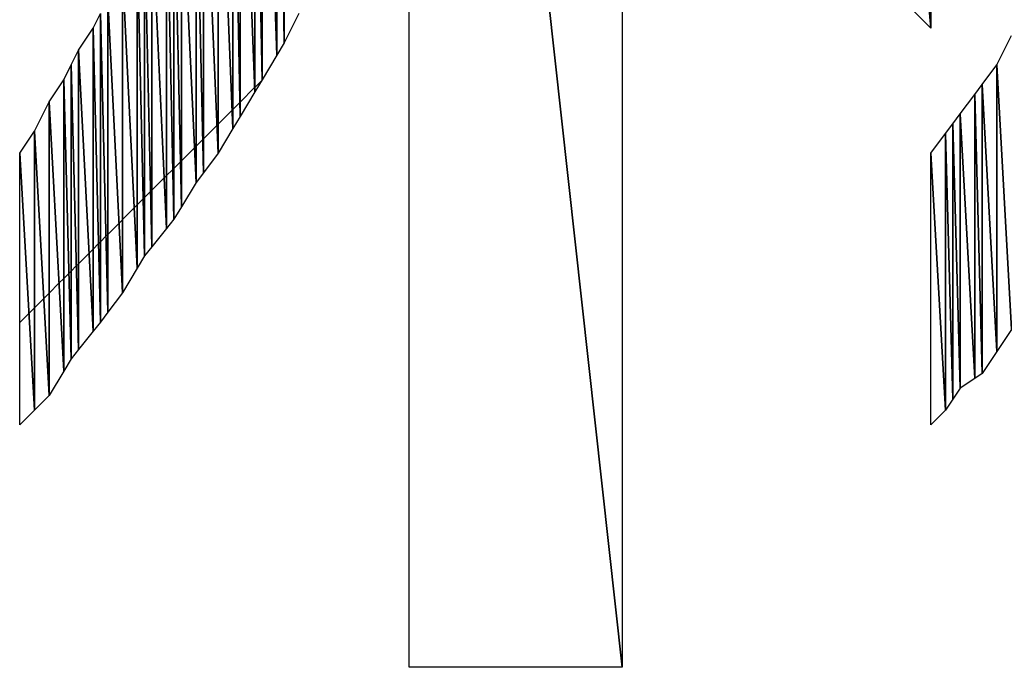
# Model space of a CAD drawing. Units: millimetres. Extents: x 10 to 410, y 10 to 287.
# Drawn here: x 331 to 334, y 24 to 27 of the extents above; entities that cross this region are included whole.
import ezdxf

# ---------------------------------------------------------------- set-up
doc = ezdxf.new("R2010")
doc.units = ezdxf.units.MM
doc.layers.add('MOJI', color=6, linetype='Continuous')

# ---------------------------------------------------------------- blocks, each defined once
blk = doc.blocks.new('SW_HATCH_657')
at = {"color": 0, "linetype": 'Continuous', "lineweight": 18}
blk.add_line((0, 0), (-0.0312, -0.0312), dxfattribs=at)
blk = doc.blocks.new('SW_HATCH_658')
at = {"color": 0, "linetype": 'Continuous', "lineweight": 18}
blk.add_line((0, 0), (-0.0188, -0.0188), dxfattribs=at)
blk = doc.blocks.new('SW_HATCH_659')
at = {"color": 0, "linetype": 'Continuous', "lineweight": 18}
blk.add_line((0, 0), (-0.0317, -0.0317), dxfattribs=at)
blk = doc.blocks.new('SW_HATCH_660')
at = {"color": 0, "linetype": 'Continuous', "lineweight": 18}
blk.add_line((0, 0), (-0.0183, -0.0183), dxfattribs=at)
blk = doc.blocks.new('SW_HATCH_661')
at = {"color": 0, "linetype": 'Continuous', "lineweight": 18}
blk.add_line((0, 0), (-0.0337, -0.0337), dxfattribs=at)
blk = doc.blocks.new('SW_HATCH_662')
at = {"color": 0, "linetype": 'Continuous', "lineweight": 18}
blk.add_line((0, 0), (-0.0163, -0.0163), dxfattribs=at)
blk = doc.blocks.new('SW_HATCH_663')
at = {"color": 0, "linetype": 'Continuous', "lineweight": 18}
blk.add_line((0, 0), (-0.0173, -0.0173), dxfattribs=at)
blk = doc.blocks.new('SW_HATCH_664')
at = {"color": 0, "linetype": 'Continuous', "lineweight": 18}
blk.add_line((0, 0), (-0.0077, -0.0077), dxfattribs=at)
blk = doc.blocks.new('SW_HATCH_665')
at = {"color": 0, "linetype": 'Continuous', "lineweight": 18}
blk.add_line((0, 0), (-0.0176, -0.0176), dxfattribs=at)
blk = doc.blocks.new('SW_HATCH_666')
at = {"color": 0, "linetype": 'Continuous', "lineweight": 18}
blk.add_line((0, 0), (-0.0074, -0.0074), dxfattribs=at)
blk = doc.blocks.new('SW_HATCH_667')
at = {"color": 0, "linetype": 'Continuous', "lineweight": 18}
blk.add_line((0, 0), (-0.0361, -0.0361), dxfattribs=at)
blk = doc.blocks.new('SW_HATCH_668')
at = {"color": 0, "linetype": 'Continuous', "lineweight": 18}
blk.add_line((0, 0), (-0.0139, -0.0139), dxfattribs=at)
blk = doc.blocks.new('SW_HATCH_669')
at = {"color": 0, "linetype": 'Continuous', "lineweight": 18}
blk.add_line((0, 0), (-0.0183, -0.0183), dxfattribs=at)
blk = doc.blocks.new('SW_HATCH_670')
at = {"color": 0, "linetype": 'Continuous', "lineweight": 18}
blk.add_line((0, 0), (-0.0067, -0.0067), dxfattribs=at)
blk = doc.blocks.new('SW_HATCH_671')
at = {"color": 0, "linetype": 'Continuous', "lineweight": 18}
blk.add_line((0, 0), (-0.0186, -0.0186), dxfattribs=at)
blk = doc.blocks.new('SW_HATCH_672')
at = {"color": 0, "linetype": 'Continuous', "lineweight": 18}
blk.add_line((0, 0), (-0.0064, -0.0064), dxfattribs=at)
blk = doc.blocks.new('SW_HATCH_673')
at = {"color": 0, "linetype": 'Continuous', "lineweight": 18}
blk.add_line((0, 0), (-0.0382, -0.0382), dxfattribs=at)
blk = doc.blocks.new('SW_HATCH_674')
at = {"color": 0, "linetype": 'Continuous', "lineweight": 18}
blk.add_line((0, 0), (-0.0118, -0.0118), dxfattribs=at)
blk = doc.blocks.new('SW_HATCH_675')
at = {"color": 0, "linetype": 'Continuous', "lineweight": 18}
blk.add_line((0, 0), (-0.0399, -0.0399), dxfattribs=at)
blk = doc.blocks.new('SW_HATCH_676')
at = {"color": 0, "linetype": 'Continuous', "lineweight": 18}
blk.add_line((0, 0), (-0.0101, -0.0101), dxfattribs=at)
blk = doc.blocks.new('SW_HATCH_677')
at = {"color": 0, "linetype": 'Continuous', "lineweight": 18}
blk.add_line((0, 0), (-0.0204, -0.0204), dxfattribs=at)
blk = doc.blocks.new('SW_HATCH_678')
at = {"color": 0, "linetype": 'Continuous', "lineweight": 18}
blk.add_line((0, 0), (-0.0046, -0.0046), dxfattribs=at)
blk = doc.blocks.new('SW_HATCH_679')
at = {"color": 0, "linetype": 'Continuous', "lineweight": 18}
blk.add_line((0, 0), (-0.0206, -0.0206), dxfattribs=at)
blk = doc.blocks.new('SW_HATCH_680')
at = {"color": 0, "linetype": 'Continuous', "lineweight": 18}
blk.add_line((0, 0), (-0.0044, -0.0044), dxfattribs=at)
blk = doc.blocks.new('SW_HATCH_681')
at = {"color": 0, "linetype": 'Continuous', "lineweight": 18}
blk.add_line((0, 0), (-0.0419, -0.0419), dxfattribs=at)
blk = doc.blocks.new('SW_HATCH_682')
at = {"color": 0, "linetype": 'Continuous', "lineweight": 18}
blk.add_line((0, 0), (-0.0081, -0.0081), dxfattribs=at)
blk = doc.blocks.new('SW_HATCH_683')
at = {"color": 0, "linetype": 'Continuous', "lineweight": 18}
blk.add_line((0, 0), (-0.0212, -0.0212), dxfattribs=at)
blk = doc.blocks.new('SW_HATCH_684')
at = {"color": 0, "linetype": 'Continuous', "lineweight": 18}
blk.add_line((0, 0), (-0.0038, -0.0038), dxfattribs=at)
blk = doc.blocks.new('SW_HATCH_685')
at = {"color": 0, "linetype": 'Continuous', "lineweight": 18}
blk.add_line((0, 0), (-0.0216, -0.0216), dxfattribs=at)
blk = doc.blocks.new('SW_HATCH_686')
at = {"color": 0, "linetype": 'Continuous', "lineweight": 18}
blk.add_line((0, 0), (-0.0034, -0.0034), dxfattribs=at)
blk = doc.blocks.new('SW_HATCH_687')
at = {"color": 0, "linetype": 'Continuous', "lineweight": 18}
blk.add_line((0, 0), (-0.0446, -0.0446), dxfattribs=at)
blk = doc.blocks.new('SW_HATCH_688')
at = {"color": 0, "linetype": 'Continuous', "lineweight": 18}
blk.add_line((0, 0), (-0.0054, -0.0054), dxfattribs=at)
blk = doc.blocks.new('SW_HATCH_689')
at = {"color": 0, "linetype": 'Continuous', "lineweight": 18}
blk.add_line((0, 0), (-0.0226, -0.0226), dxfattribs=at)
blk = doc.blocks.new('SW_HATCH_690')
at = {"color": 0, "linetype": 'Continuous', "lineweight": 18}
blk.add_line((0, 0), (-0.0024, -0.0024), dxfattribs=at)
blk = doc.blocks.new('SW_HATCH_691')
at = {"color": 0, "linetype": 'Continuous', "lineweight": 18}
blk.add_line((0, 0), (-0.0461, -0.0461), dxfattribs=at)
blk = doc.blocks.new('SW_HATCH_692')
at = {"color": 0, "linetype": 'Continuous', "lineweight": 18}
blk.add_line((0, 0), (-0.0039, -0.0039), dxfattribs=at)
blk = doc.blocks.new('SW_HATCH_693')
at = {"color": 0, "linetype": 'Continuous', "lineweight": 18}
blk.add_line((0, 0), (-0.0474, -0.0474), dxfattribs=at)
blk = doc.blocks.new('SW_HATCH_694')
at = {"color": 0, "linetype": 'Continuous', "lineweight": 18}
blk.add_line((0, 0), (-0.0026, -0.0026), dxfattribs=at)
blk = doc.blocks.new('SW_HATCH_695')
at = {"color": 0, "linetype": 'Continuous', "lineweight": 18}
blk.add_line((0, 0), (-0.0241, -0.0241), dxfattribs=at)
blk = doc.blocks.new('SW_HATCH_696')
at = {"color": 0, "linetype": 'Continuous', "lineweight": 18}
blk.add_line((0, 0), (-0.0009, -0.0009), dxfattribs=at)
blk = doc.blocks.new('SW_HATCH_697')
at = {"color": 0, "linetype": 'Continuous', "lineweight": 18}
blk.add_line((0, 0), (-0.0494, -0.0494), dxfattribs=at)
blk = doc.blocks.new('SW_HATCH_698')
at = {"color": 0, "linetype": 'Continuous', "lineweight": 18}
blk.add_line((0, 0), (-0.0006, -0.0006), dxfattribs=at)
blk = doc.blocks.new('SW_HATCH_699')
at = {"color": 0, "linetype": 'Continuous', "lineweight": 18}
blk.add_line((0, 0), (-0.0228, -0.0228), dxfattribs=at)

msp = doc.modelspace()

# ---------------------------------------------------------------- hatches: boundary and pattern name
at = {"layer": 'MOJI'}
h = msp.add_hatch(dxfattribs=at)
h.set_pattern_fill('ANSI31', style=0)
h.paths.add_polyline_path([(331.769679, 28.017437), (331.769679, 26.492437), (331.744679, 27.917437)], flags=0)
h = msp.add_hatch(dxfattribs=at)
h.set_pattern_fill('ANSI31', style=0)
h.paths.add_polyline_path([(331.819679, 26.592437), (331.769679, 26.492437), (331.769679, 28.017437)], flags=0)
h = msp.add_hatch(dxfattribs=at)
h.set_pattern_fill('ANSI31', style=0)
h.paths.add_polyline_path([(331.744679, 27.917437), (331.744679, 26.450771), (331.694679, 27.817437)], flags=0)
h = msp.add_hatch(dxfattribs=at)
h.set_pattern_fill('ANSI31', style=0)
h.paths.add_polyline_path([(331.769679, 26.492437), (331.744679, 26.450771), (331.744679, 27.917437)], flags=0)
h = msp.add_hatch(dxfattribs=at)
h.set_pattern_fill('ANSI31', style=0)
h.paths.add_polyline_path([(331.694679, 27.817437), (331.694679, 26.367437), (331.669679, 27.717437)], flags=0)
h = msp.add_hatch(dxfattribs=at)
h.set_pattern_fill('ANSI31', style=0)
h.paths.add_polyline_path([(331.744679, 26.450771), (331.694679, 26.367437), (331.694679, 27.817437)], flags=0)
h = msp.add_hatch(dxfattribs=at)
h.set_pattern_fill('ANSI31', style=0)
h.paths.add_polyline_path([(333.969679, 26.542437), (333.894679, 26.617437), (333.894679, 27.467437)], flags=0)
h = msp.add_hatch(dxfattribs=at)
h.set_pattern_fill('ANSI31', style=0)
h.paths.add_polyline_path([(333.969679, 27.342437), (333.969679, 26.542437), (333.894679, 27.467437)], flags=0)
h = msp.add_hatch(dxfattribs=at)
h.set_pattern_fill('ANSI31', style=0)
h.paths.add_polyline_path([(334.244679, 26.517437), (334.244679, 25.517437), (334.194679, 26.417437)], flags=0)
h = msp.add_hatch(dxfattribs=at)
h.set_pattern_fill('ANSI31', style=0)
h.paths.add_polyline_path([(334.194679, 26.417437), (334.194679, 25.442437), (334.144679, 26.350771)], flags=0)
h = msp.add_hatch(dxfattribs=at)
h.set_pattern_fill('ANSI31', style=0)
h.paths.add_polyline_path([(334.244679, 25.517437), (334.194679, 25.442437), (334.194679, 26.417437)], flags=0)
h = msp.add_hatch(dxfattribs=at)
h.set_pattern_fill('ANSI31', style=0)
h.paths.add_polyline_path([(334.144679, 26.350771), (334.144679, 25.367437), (334.119679, 26.317437)], flags=0)
h = msp.add_hatch(dxfattribs=at)
h.set_pattern_fill('ANSI31', style=0)
h.paths.add_polyline_path([(334.194679, 25.442437), (334.144679, 25.367437), (334.144679, 26.350771)], flags=0)
h = msp.add_hatch(dxfattribs=at)
h.set_pattern_fill('ANSI31', style=0)
h.paths.add_polyline_path([(334.119679, 26.317437), (334.119679, 25.350771), (334.069679, 26.250771)], flags=0)
h = msp.add_hatch(dxfattribs=at)
h.set_pattern_fill('ANSI31', style=0)
h.paths.add_polyline_path([(334.144679, 25.367437), (334.119679, 25.350771), (334.119679, 26.317437)], flags=0)
h = msp.add_hatch(dxfattribs=at)
h.set_pattern_fill('ANSI31', style=0)
h.paths.add_polyline_path([(334.069679, 26.250771), (334.069679, 25.317437), (334.044679, 26.217437)], flags=0)
h = msp.add_hatch(dxfattribs=at)
h.set_pattern_fill('ANSI31', style=0)
h.paths.add_polyline_path([(334.119679, 25.350771), (334.069679, 25.317437), (334.069679, 26.250771)], flags=0)
h = msp.add_hatch(dxfattribs=at)
h.set_pattern_fill('ANSI31', style=0)
h.paths.add_polyline_path([(334.044679, 26.217437), (334.044679, 25.279937), (334.019679, 26.184104)], flags=0)
h = msp.add_hatch(dxfattribs=at)
h.set_pattern_fill('ANSI31', style=0)
h.paths.add_polyline_path([(334.069679, 25.317437), (334.044679, 25.279937), (334.044679, 26.217437)], flags=0)
h = msp.add_hatch(dxfattribs=at)
h.set_pattern_fill('ANSI31', style=0)
h.paths.add_polyline_path([(334.019679, 26.184104), (334.019679, 25.242437), (333.969679, 26.117437)], flags=0)
h = msp.add_hatch(dxfattribs=at)
h.set_pattern_fill('ANSI31', style=0)
h.paths.add_polyline_path([(334.044679, 25.279937), (334.019679, 25.242437), (334.019679, 26.184104)], flags=0)
h = msp.add_hatch(dxfattribs=at)
h.set_pattern_fill('ANSI31', style=0)
h.paths.add_polyline_path([(334.019679, 25.242437), (333.969679, 25.192437), (333.969679, 26.117437)], flags=0)

# ---------------------------------------------------------------- linework, layer by layer
for p, q in [((332.194679, 24.367437), (332.194679, 30.917437)), ((332.194679, 30.917437), (332.919679, 24.367437)), ((332.919679, 24.367437), (332.194679, 30.917437)), ((332.919679, 30.917437), (332.919679, 24.367437)), ((331.769679, 28.017437), (331.769679, 26.492437)), ((331.769679, 26.492437), (331.769679, 28.017437)), ((331.744679, 27.917437), (331.744679, 26.450771)), ((331.744679, 26.450771), (331.744679, 27.917437)), ((331.744679, 27.917437), (331.769679, 26.492437)), ((331.769679, 26.492437), (331.744679, 27.917437)), ((331.694679, 27.817437), (331.694679, 26.367437)), ((331.694679, 26.367437), (331.694679, 27.817437)), ((331.694679, 27.817437), (331.744679, 26.450771)), ((331.744679, 26.450771), (331.694679, 27.817437)), ((331.669679, 27.717437), (331.669679, 26.325771)), ((331.669679, 26.325771), (331.669679, 27.717437)), ((331.669679, 27.717437), (331.694679, 26.367437)), ((331.694679, 26.367437), (331.669679, 27.717437)), ((331.619679, 27.617437), (331.619679, 26.242437)), ((331.619679, 26.242437), (331.619679, 27.617437)), ((331.619679, 27.617437), (331.669679, 26.325771)), ((331.669679, 26.325771), (331.619679, 27.617437)), ((331.594679, 27.517437), (331.594679, 26.200771)), ((331.594679, 26.200771), (331.594679, 27.517437)), ((331.594679, 27.517437), (331.619679, 26.242437)), ((331.619679, 26.242437), (331.594679, 27.517437)), ((333.894679, 27.467437), (333.969679, 26.542437)), ((333.969679, 26.542437), (333.894679, 27.467437)), ((331.544679, 27.417437), (331.544679, 26.117437)), ((331.544679, 26.117437), (331.544679, 27.417437)), ((331.544679, 27.417437), (331.594679, 26.200771)), ((331.594679, 26.200771), (331.544679, 27.417437)), ((333.969679, 27.342437), (333.969679, 26.542437)), ((331.494679, 27.317437), (331.494679, 26.050771)), ((331.494679, 26.050771), (331.494679, 27.317437)), ((331.494679, 27.317437), (331.544679, 26.117437)), ((331.544679, 26.117437), (331.494679, 27.317437)), ((331.469679, 27.217437), (331.469679, 26.017437)), ((331.469679, 26.017437), (331.469679, 27.217437)), ((331.469679, 27.217437), (331.494679, 26.050771)), ((331.494679, 26.050771), (331.469679, 27.217437)), ((331.419679, 27.117437), (331.419679, 25.934104)), ((331.419679, 25.934104), (331.419679, 27.117437)), ((331.419679, 27.117437), (331.469679, 26.017437)), ((331.469679, 26.017437), (331.419679, 27.117437)), ((331.394679, 27.067437), (331.394679, 25.892437)), ((331.394679, 25.892437), (331.394679, 27.067437)), ((331.394679, 27.067437), (331.419679, 25.934104)), ((331.419679, 25.934104), (331.394679, 27.067437)), ((331.369679, 27.017437), (331.369679, 25.861187)), ((331.369679, 25.861187), (331.369679, 27.017437)), ((331.369679, 27.017437), (331.394679, 25.892437)), ((331.394679, 25.892437), (331.369679, 27.017437)), ((331.319679, 26.917437), (331.319679, 25.798687)), ((331.319679, 25.798687), (331.319679, 26.917437)), ((331.319679, 26.917437), (331.369679, 25.861187)), ((331.369679, 25.861187), (331.319679, 26.917437)), ((331.294679, 26.867437), (331.294679, 25.767437)), ((331.294679, 25.767437), (331.294679, 26.867437)), ((331.294679, 26.867437), (331.319679, 25.798687)), ((331.319679, 25.798687), (331.294679, 26.867437)), ((331.269679, 26.817437), (331.269679, 25.725771)), ((331.269679, 25.725771), (331.269679, 26.817437)), ((331.269679, 26.817437), (331.294679, 25.767437)), ((331.294679, 25.767437), (331.269679, 26.817437)), ((331.219679, 26.742437), (331.219679, 25.642437)), ((331.219679, 25.642437), (331.219679, 26.742437)), ((331.219679, 26.742437), (331.269679, 25.725771)), ((331.269679, 25.725771), (331.219679, 26.742437)), ((331.169679, 26.642437), (331.169679, 25.575771)), ((331.169679, 25.575771), (331.169679, 26.642437)), ((331.169679, 26.642437), (331.219679, 25.642437)), ((331.219679, 25.642437), (331.169679, 26.642437)), ((333.969679, 26.542437), (333.894679, 26.617437)), ((331.119679, 26.542437), (331.144679, 26.592437)), ((331.144679, 26.592437), (331.144679, 25.542437)), ((331.144679, 25.542437), (331.144679, 26.592437)), ((331.144679, 26.592437), (331.169679, 25.575771)), ((331.169679, 25.575771), (331.144679, 26.592437)), ((331.819679, 26.592437), (331.769679, 26.492437)), ((331.069679, 26.467437), (331.119679, 26.542437)), ((331.119679, 26.542437), (331.119679, 25.511187)), ((331.119679, 25.511187), (331.119679, 26.542437)), ((331.119679, 26.542437), (331.144679, 25.542437)), ((331.144679, 25.542437), (331.119679, 26.542437)), ((334.194679, 26.417437), (334.244679, 26.517437)), ((331.044679, 26.417437), (331.069679, 26.467437)), ((331.069679, 26.467437), (331.069679, 25.448687)), ((331.069679, 25.448687), (331.069679, 26.467437)), ((331.069679, 26.467437), (331.119679, 25.511187)), ((331.119679, 25.511187), (331.069679, 26.467437)), ((331.769679, 26.492437), (331.744679, 26.450771)), ((331.744679, 26.450771), (331.694679, 26.367437)), ((331.019679, 26.367437), (331.044679, 26.417437)), ((331.044679, 26.417437), (331.044679, 25.417437)), ((331.044679, 25.417437), (331.044679, 26.417437)), ((331.044679, 26.417437), (331.069679, 25.448687)), ((331.069679, 25.448687), (331.044679, 26.417437)), ((334.144679, 26.350771), (334.194679, 26.417437)), ((334.194679, 26.417437), (334.194679, 25.442437)), ((334.194679, 25.442437), (334.194679, 26.417437)), ((334.194679, 26.417437), (334.244679, 25.517437)), ((334.244679, 25.517437), (334.194679, 26.417437)), ((330.969679, 26.292437), (331.019679, 26.367437)), ((331.019679, 26.367437), (331.019679, 25.375771)), ((331.019679, 25.375771), (331.019679, 26.367437)), ((331.019679, 26.367437), (331.044679, 25.417437)), ((331.044679, 25.417437), (331.019679, 26.367437)), ((331.694679, 26.367437), (331.669679, 26.325771)), ((334.119679, 26.317437), (334.144679, 26.350771)), ((334.144679, 26.350771), (334.144679, 25.367437)), ((334.144679, 25.367437), (334.144679, 26.350771)), ((334.144679, 26.350771), (334.194679, 25.442437)), ((334.194679, 25.442437), (334.144679, 26.350771)), ((331.669679, 26.325771), (331.619679, 26.242437)), ((334.069679, 26.250771), (334.119679, 26.317437)), ((334.119679, 26.317437), (334.119679, 25.350771)), ((334.119679, 25.350771), (334.119679, 26.317437)), ((334.119679, 26.317437), (334.144679, 25.367437)), ((334.144679, 25.367437), (334.119679, 26.317437)), ((330.919679, 26.192437), (330.969679, 26.292437)), ((330.969679, 26.292437), (330.969679, 25.292437)), ((330.969679, 25.292437), (330.969679, 26.292437)), ((330.969679, 26.292437), (331.019679, 25.375771)), ((331.019679, 25.375771), (330.969679, 26.292437)), ((331.619679, 26.242437), (331.594679, 26.200771)), ((334.044679, 26.217437), (334.069679, 26.250771)), ((334.069679, 26.250771), (334.069679, 25.317437)), ((334.069679, 25.317437), (334.069679, 26.250771)), ((334.069679, 26.250771), (334.119679, 25.350771)), ((334.119679, 25.350771), (334.069679, 26.250771)), ((331.594679, 26.200771), (331.544679, 26.117437)), ((334.019679, 26.184104), (334.044679, 26.217437)), ((334.044679, 26.217437), (334.044679, 25.279937)), ((334.044679, 25.279937), (334.044679, 26.217437)), ((334.044679, 26.217437), (334.069679, 25.317437)), ((334.069679, 25.317437), (334.044679, 26.217437)), ((330.869679, 26.117437), (330.919679, 26.192437)), ((330.919679, 26.192437), (330.919679, 25.242437)), ((330.919679, 25.242437), (330.919679, 26.192437)), ((330.919679, 26.192437), (330.969679, 25.292437)), ((330.969679, 25.292437), (330.919679, 26.192437)), ((333.969679, 26.117437), (334.019679, 26.184104)), ((334.019679, 26.184104), (334.019679, 25.242437)), ((334.019679, 25.242437), (334.019679, 26.184104)), ((334.019679, 26.184104), (334.044679, 25.279937)), ((334.044679, 25.279937), (334.019679, 26.184104)), ((330.869679, 25.192437), (330.869679, 26.117437)), ((330.869679, 26.117437), (330.919679, 25.242437)), ((330.919679, 25.242437), (330.869679, 26.117437)), ((331.544679, 26.117437), (331.494679, 26.050771)), ((333.969679, 25.192437), (333.969679, 26.117437)), ((333.969679, 26.117437), (334.019679, 25.242437)), ((334.019679, 25.242437), (333.969679, 26.117437)), ((331.494679, 26.050771), (331.469679, 26.017437)), ((331.469679, 26.017437), (331.419679, 25.934104)), ((331.419679, 25.934104), (331.394679, 25.892437)), ((331.394679, 25.892437), (331.369679, 25.861187)), ((331.369679, 25.861187), (331.319679, 25.798687)), ((331.319679, 25.798687), (331.294679, 25.767437)), ((331.294679, 25.767437), (331.269679, 25.725771)), ((331.269679, 25.725771), (331.219679, 25.642437)), ((331.219679, 25.642437), (331.169679, 25.575771)), ((331.169679, 25.575771), (331.144679, 25.542437)), ((331.144679, 25.542437), (331.119679, 25.511187)), ((331.119679, 25.511187), (331.069679, 25.448687)), ((334.244679, 25.517437), (334.194679, 25.442437)), ((331.069679, 25.448687), (331.044679, 25.417437)), ((334.194679, 25.442437), (334.144679, 25.367437)), ((331.044679, 25.417437), (331.019679, 25.375771)), ((331.019679, 25.375771), (330.969679, 25.292437)), ((334.144679, 25.367437), (334.119679, 25.350771)), ((334.119679, 25.350771), (334.069679, 25.317437)), ((334.069679, 25.317437), (334.044679, 25.279937)), ((330.969679, 25.292437), (330.919679, 25.242437)), ((334.044679, 25.279937), (334.019679, 25.242437)), ((330.919679, 25.242437), (330.869679, 25.192437)), ((334.019679, 25.242437), (333.969679, 25.192437)), ((332.919679, 24.367437), (332.194679, 24.367437))]:
    msp.add_line(p, q, dxfattribs=at)

# ---------------------------------------------------------------- block references
at = {"color": 7, "linetype": 'Continuous', "lineweight": 18}
for name, p in [('SW_HATCH_697', (331.669112, 26.340404)), ('SW_HATCH_698', (331.669679, 26.340971)), ('SW_HATCH_699', (331.692479, 26.363771)), ('SW_HATCH_694', (331.594679, 26.265971)), ('SW_HATCH_695', (331.618746, 26.290037)), ('SW_HATCH_696', (331.619679, 26.290971)), ('SW_HATCH_693', (331.592105, 26.263397)), ('SW_HATCH_691', (331.540738, 26.212029)), ('SW_HATCH_692', (331.544679, 26.215971)), ('SW_HATCH_689', (331.492262, 26.163554)), ('SW_HATCH_690', (331.494679, 26.165971)), ('SW_HATCH_687', (331.464308, 26.1356)), ('SW_HATCH_688', (331.469679, 26.140971)), ('SW_HATCH_684', (331.394679, 26.065971)), ('SW_HATCH_685', (331.416293, 26.087585)), ('SW_HATCH_686', (331.419679, 26.090971)), ('SW_HATCH_681', (331.361553, 26.032845)), ('SW_HATCH_682', (331.369679, 26.040971)), ('SW_HATCH_683', (331.390906, 26.062198)), ('SW_HATCH_678', (331.294679, 25.965971)), ('SW_HATCH_679', (331.315284, 25.986576)), ('SW_HATCH_680', (331.319679, 25.990971)), ('SW_HATCH_675', (331.259591, 25.930883)), ('SW_HATCH_676', (331.269679, 25.940971)), ('SW_HATCH_677', (331.290062, 25.961354)), ('SW_HATCH_673', (331.207844, 25.879136)), ('SW_HATCH_674', (331.219679, 25.890971)), ('SW_HATCH_671', (331.163314, 25.834606)), ('SW_HATCH_672', (331.169679, 25.840971)), ('SW_HATCH_669', (331.138007, 25.809299)), ('SW_HATCH_670', (331.144679, 25.815971)), ('SW_HATCH_667', (331.105777, 25.777068)), ('SW_HATCH_668', (331.119679, 25.790971)), ('SW_HATCH_665', (331.062326, 25.733618)), ('SW_HATCH_666', (331.069679, 25.740971)), ('SW_HATCH_663', (331.037024, 25.708316)), ('SW_HATCH_664', (331.044679, 25.715971)), ('SW_HATCH_661', (331.003375, 25.674667)), ('SW_HATCH_662', (331.019679, 25.690971)), ('SW_HATCH_660', (330.969679, 25.640971)), ('SW_HATCH_659', (330.951335, 25.622627)), ('SW_HATCH_657', (330.900839, 25.572131)), ('SW_HATCH_658', (330.919679, 25.590971))]:
    msp.add_blockref(name, p, dxfattribs=at)

doc.saveas('drawing.dxf')
